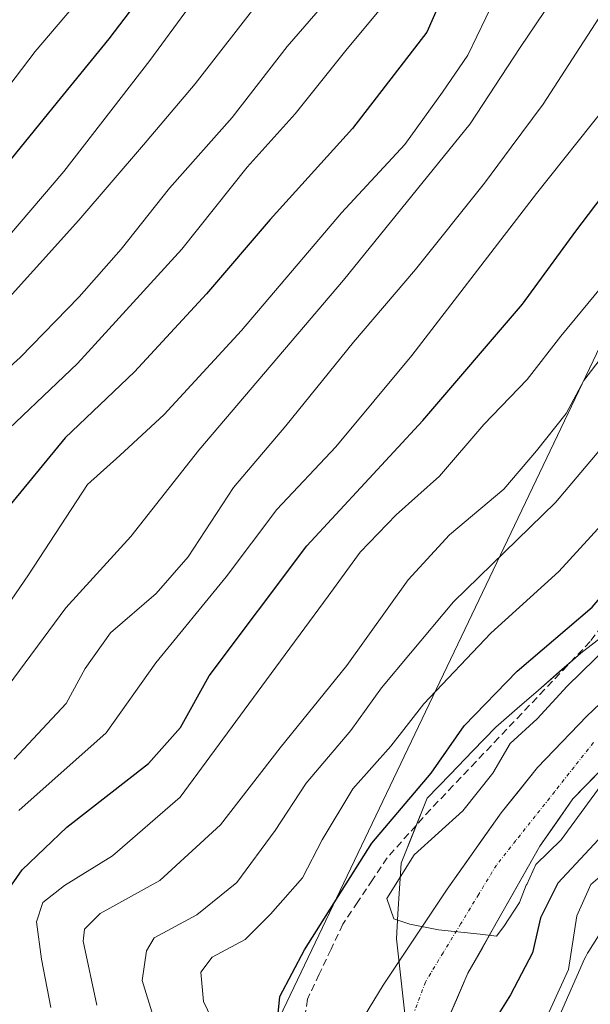
# Model space of a CAD drawing. Units: metres. Extents: x 599983 to 603408, y 4773120 to 4775484.
# Drawn here: x 600225 to 600303, y 4773494 to 4773629 of the extents above; entities that cross this region are included whole.
import ezdxf

# ---------------------------------------------------------------- set-up
doc = ezdxf.new("R2010")
doc.units = ezdxf.units.M
doc.header["$MEASUREMENT"] = 0
doc.linetypes.add('TRAZO_Y_PUNTO', pattern=[1, 0.5, -0.25, 0, -0.25])
doc.linetypes.add('TRAZOSX2', pattern=[1.5, 1, -0.5])
for name, color, linetype, lineweight in [('Arbolado forestal CxS', 92, 'Continuous', 0), ('Corriente artificial lineal', 5, 'TRAZOSX2', 13), ('Corriente natural Cxs', 5, 'Continuous', 13), ('Corriente natural eje', 5, 'TRAZO_Y_PUNTO', 0), ('Corriente natural superficial', 5, 'Continuous', 13), ('Curva de nivel maestra', 36, 'Continuous', 30), ('Curva de nivel normal', 36, 'Continuous', 0), ('Municipio', 9, 'Continuous', 13), ('Municipio CxS', 142, 'Continuous', 0), ('Núcleo urbano CxS', 19, 'Continuous', 0), ('Suelo desnudo CxS', 43, 'Continuous', 0), ('Tendido', 6, 'Continuous', 0)]:
    doc.layers.add(name, color=color, linetype=linetype, lineweight=lineweight)

# ---------------------------------------------------------------- blocks, each defined once
blk = doc.blocks.new('*U154')
at = {"layer": 'Núcleo urbano CxS', "color": 19, "linetype": 'Continuous', "lineweight": 0}
blk.add_polyline3d([(600298.8381, 4773491.4693, 309.2282), (600302.6485, 4773500.1243, 309.0822), (600302.7955, 4773500.4393, 309.0852), (600303.0423, 4773500.9011, 309.1117), (600303.2119, 4773501.1815, 309.142), (600310.4345, 4773512.5845, 310.5127), (600310.5411, 4773512.7485, 310.452), (600310.8461, 4773513.1743, 310.3088), (600310.9041, 4773513.2489, 310.2861), (600320.0807, 4773524.9189, 309.6017), (600320.3547, 4773525.2491, 309.5577), (600320.6183, 4773525.5349, 309.5383), (600340.5303, 4773546.1279, 306.8746), (600362.8919, 4773573.5519, 304.8408), (600397.4709, 4773622.1881, 304.4465), (600407.9901, 4773640.0505, 307.8961)], dxfattribs=at)
blk = doc.blocks.new('*U157')
at = {"layer": 'Arbolado forestal CxS', "color": 92, "linetype": 'Continuous', "lineweight": 0}
for points in [[(600392.1401, 4773662.1001, 287.2789), (600366.5303, 4773613.7203, 288.6384), (600355.6801, 4773592.3301, 290.17), (600350.8403, 4773583.9201, 290.7819), (600343.4103, 4773574.4601, 290.0704), (600331.7401, 4773561.8701, 290.5368), (600317.4501, 4773547.2001, 292.1429), (600302.9501, 4773533.4701, 292.9723), (600296.1601, 4773526.4199, 292.8108), (600291.1803, 4773520.1801, 293.215), (600283.7301, 4773509.6803, 295.5248), (600274.9399, 4773496.4999, 296.1393), (600271.0903, 4773490.1701, 296.1872)], [(600283.4401, 4773490.8301, 298.7918), (600286.6001, 4773498.1401, 298.4086), (600296.4799, 4773515.6101, 299.1472), (600301.0301, 4773522.1201, 297.4799), (600323.1601, 4773544.7001, 296.9601), (600345.5601, 4773567.4001, 294.3737), (600350.7201, 4773573.5301, 294.7668), (600355.3901, 4773580.0501, 294.9048), (600360.7901, 4773589.2299, 294.5411), (600377.1001, 4773620.5301, 290.0999), (600391.8801, 4773648.8901, 288.7508)], [(600407.9901, 4773640.0505, 307.8961), (600397.4709, 4773622.1881, 304.4465), (600362.8919, 4773573.5519, 304.8408), (600340.5303, 4773546.1279, 306.8746), (600320.6183, 4773525.5349, 309.5383), (600320.3547, 4773525.2491, 309.5577), (600320.0807, 4773524.9189, 309.6017), (600310.9041, 4773513.2489, 310.2861), (600310.8461, 4773513.1743, 310.3088), (600310.5411, 4773512.7485, 310.452), (600310.4345, 4773512.5845, 310.5127), (600303.2119, 4773501.1815, 309.142), (600303.0423, 4773500.9011, 309.1117), (600302.7955, 4773500.4393, 309.0852), (600302.6485, 4773500.1243, 309.0822), (600298.8381, 4773491.4693, 309.2282)]]:
    blk.add_polyline3d(points, dxfattribs=at)
blk = doc.blocks.new('*U195')
at = {"layer": 'Municipio CxS', "color": 142, "linetype": 'Continuous', "lineweight": 0}
blk.add_polyline3d([(600305.7933, 4773544.9433, 296.6341), (600302.14, 4773542.11, 296.9367), (600299.2125, 4773539.5725, 296.6457), (600296.285, 4773537.035, 296.7123), (600293.3575, 4773534.4975, 297.4795), (600290.43, 4773531.96, 298.0574), (600287.2867, 4773528.7067, 297.8057), (600284.1433, 4773525.4533, 298.4648), (600281, 4773522.2, 298.5798), (600279.205, 4773517.735, 297.3884), (600277.41, 4773513.27, 295.9171), (600277.1933, 4773509.7967, 295.0929), (600276.9767, 4773506.3233, 294.9887), (600276.76, 4773502.85, 295.3172), (600277.2233, 4773498.7467, 295.4791), (600277.6867, 4773494.6433, 295.8754), (600278.15, 4773490.54, 296.3073)], dxfattribs=at)
blk = doc.blocks.new('*U257')
at = {"layer": 'Curva de nivel normal', "color": 36, "linetype": 'Continuous', "lineweight": 0}
for points in [[(600251.94, 4773490.75, 305), (600250.24, 4773494.26, 305), (600249.85, 4773498.28, 305), (600251.42, 4773500.34, 305), (600255.96, 4773502.79, 305), (600259.45, 4773506.26, 305), (600263.87, 4773511.26, 305), (600266.54, 4773516.46, 305), (600270.79, 4773523.48, 305), (600275.98, 4773529.35, 305), (600280.52, 4773535.14, 305), (600289.73, 4773544.88, 305), (600299.12, 4773553.32, 305), (600309.36, 4773564.57, 305), (600316.18, 4773571.91, 305), (600320.44, 4773577.8, 305), (600324.04, 4773585.31, 305), (600328.44, 4773597.24, 305), (600333.75, 4773605.86, 305), (600342.28, 4773616.47, 305), (600346.75, 4773622.58, 305), (600350.9, 4773627.55, 305), (600360.51, 4773642.65, 305)], [(600406.6, 4773631.51, 305), (600405.04, 4773625.51, 305), (600401.16, 4773618.51, 305), (600393.74, 4773607.55, 305), (600387.68, 4773602.15, 305), (600385.27, 4773598.19, 305), (600382.59, 4773594.85, 305), (600375.81, 4773588.18, 305), (600372.24, 4773581.85, 305), (600370.47, 4773576.18, 305), (600367.48, 4773571.52, 305), (600362.58, 4773565.88, 305), (600358.51, 4773560.68, 305), (600354.56, 4773557.33, 305), (600350.24, 4773552.01, 305), (600342.81, 4773544.51, 305), (600329.54, 4773533.3, 305), (600320.15, 4773525.7, 305), (600310.86, 4773516.66, 305), (600303.52, 4773510.32, 305), (600301.58, 4773506.04, 305), (600300.45, 4773498.66, 305), (600295.13, 4773487.05, 305)]]:
    blk.add_polyline3d(points, dxfattribs=at)
blk = doc.blocks.new('*U259')
at = {"layer": 'Curva de nivel normal', "color": 36, "linetype": 'Continuous', "lineweight": 0}
blk.add_polyline3d([(600213.94, 4773580.37, 365), (600233.1, 4773601.6, 365), (600241.97, 4773611.94, 365), (600249.09, 4773620.33, 365), (600258.25, 4773632.12, 365)], dxfattribs=at)

msp = doc.modelspace()

# ---------------------------------------------------------------- linework, layer by layer
at = {"layer": 'Arbolado forestal CxS', "color": 92, "linetype": 'Continuous', "lineweight": 0}
for points in [[(600392.14, 4773662.1, 287.28), (600366.53, 4773613.72, 288.64), (600355.68, 4773592.33, 290.17), (600350.84, 4773583.92, 290.78), (600343.41, 4773574.46, 290.07), (600331.74, 4773561.87, 290.54), (600317.45, 4773547.2, 292.14), (600302.95, 4773533.47, 292.97), (600296.16, 4773526.42, 292.81), (600291.18, 4773520.18, 293.21), (600283.73, 4773509.68, 295.52), (600274.94, 4773496.5, 296.14), (600271.09, 4773490.17, 296.19)], [(600391.88, 4773648.89, 288.75), (600377.1, 4773620.53, 290.1), (600360.79, 4773589.23, 294.54), (600355.39, 4773580.05, 294.9), (600350.72, 4773573.53, 294.77), (600345.56, 4773567.4, 294.37), (600323.16, 4773544.7, 296.96), (600301.03, 4773522.12, 297.48), (600296.48, 4773515.61, 299.15), (600286.6, 4773498.14, 298.41), (600283.44, 4773490.83, 298.79)], [(600407.99, 4773640.05, 307.9), (600397.47, 4773622.19, 304.45), (600362.89, 4773573.55, 304.84), (600340.53, 4773546.13, 306.87), (600320.62, 4773525.53, 309.54), (600320.35, 4773525.25, 309.56), (600320.08, 4773524.92, 309.6), (600310.9, 4773513.25, 310.29), (600310.85, 4773513.17, 310.31), (600310.54, 4773512.75, 310.45), (600310.43, 4773512.58, 310.51), (600303.21, 4773501.18, 309.14), (600303.04, 4773500.9, 309.11), (600302.8, 4773500.44, 309.09), (600302.65, 4773500.12, 309.08), (600298.84, 4773491.47, 309.23)]]:
    msp.add_polyline3d(points, dxfattribs=at)
at = {"layer": 'Corriente artificial lineal', "color": 5, "linetype": 'TRAZOSX2', "lineweight": 13}
msp.add_polyline3d([(600305.92, 4773547.03, 298.27), (600303.43, 4773543.72, 297.21), (600300.29, 4773540.42, 296.73), (600297.15, 4773537.12, 296.27), (600294.01, 4773533.83, 296.73), (600290.87, 4773530.53, 297.02), (600287.73, 4773527.23, 297.04), (600284.59, 4773523.93, 297.56), (600281.45, 4773520.64, 297.6), (600278.47, 4773517.33, 297.55), (600275.5, 4773514.02, 297.28), (600273.47, 4773510.98, 297.43), (600271.44, 4773507.94, 297.66), (600269.41, 4773504.89, 298.27), (600267.78, 4773501.45, 298.22), (600266.15, 4773498.01, 298.09), (600264.52, 4773494.57, 298), (600263.99, 4773490.78, 297.65)], dxfattribs=at)
at = {"layer": 'Corriente natural Cxs', "color": 5, "linetype": 'Continuous', "lineweight": 13}
for points in [[(600273.02, 4773493.34, 295.53), (600274.94, 4773496.5, 295.68), (600277.14, 4773499.8, 295.44), (600279.34, 4773503.09, 295.32), (600281.53, 4773506.39, 295), (600283.73, 4773509.68, 294.69), (600286.21, 4773513.18, 293.68), (600288.7, 4773516.68, 293.45), (600291.18, 4773520.18, 293.29), (600293.67, 4773523.3, 293.3), (600296.16, 4773526.42, 292.9), (600299.56, 4773529.95, 292.54), (600302.95, 4773533.47, 291.83), (600306.58, 4773536.9, 291.57)], [(600304.19, 4773525.35, 294.12), (600301.03, 4773522.12, 292.86), (600298.76, 4773518.87, 293.05), (600296.48, 4773515.61, 293.15), (600294.5, 4773512.12, 294.18), (600292.53, 4773508.62, 295.43), (600290.55, 4773505.13, 295.82), (600288.58, 4773501.63, 295.95), (600286.6, 4773498.14, 295.71), (600285.02, 4773494.49, 296.43), (600283.44, 4773490.83, 297)]]:
    msp.add_polyline3d(points, dxfattribs=at)
at = {"layer": 'Corriente natural eje', "color": 5, "linetype": 'TRAZO_Y_PUNTO', "lineweight": 0}
msp.add_polyline3d([(600303.87, 4773529.83, 292.72), (600301.2, 4773526.47, 292.2), (600298.53, 4773523.1, 292.5), (600295.86, 4773519.73, 292.49), (600293.19, 4773516.37, 292.79), (600290.52, 4773513, 293.07), (600288.08, 4773508.99, 294.86), (600285.64, 4773504.97, 295.39), (600283.19, 4773500.96, 295.52), (600280.75, 4773496.94, 295.83), (600279.31, 4773493.05, 296.18)], dxfattribs=at)
at = {"layer": 'Corriente natural superficial', "color": 5, "linetype": 'Continuous', "lineweight": 13}
for points in [[(600273.02, 4773493.34, 295.53), (600274.94, 4773496.5, 295.68), (600277.14, 4773499.8, 295.44), (600279.34, 4773503.09, 295.32), (600281.53, 4773506.39, 295), (600283.73, 4773509.68, 294.69), (600286.21, 4773513.18, 293.68), (600288.7, 4773516.68, 293.45), (600291.18, 4773520.18, 293.29), (600293.67, 4773523.3, 293.3), (600296.16, 4773526.42, 292.9), (600299.56, 4773529.95, 292.54), (600302.95, 4773533.47, 291.83), (600306.58, 4773536.9, 291.57)], [(600304.19, 4773525.35, 294.12), (600301.03, 4773522.12, 292.86), (600298.76, 4773518.87, 293.05), (600296.48, 4773515.61, 293.15), (600294.5, 4773512.12, 294.18), (600292.53, 4773508.62, 295.43), (600290.55, 4773505.13, 295.82), (600288.58, 4773501.63, 295.95), (600286.6, 4773498.14, 295.71), (600285.02, 4773494.49, 296.43), (600283.44, 4773490.83, 297)]]:
    msp.add_polyline3d(points, dxfattribs=at)
at = {"layer": 'Curva de nivel maestra', "color": 36, "linetype": 'Continuous', "lineweight": 30}
for points in [[(600259.88, 4773486.21, 300), (600260.73, 4773494.97, 300), (600264.11, 4773501.36, 300), (600273.37, 4773516, 300), (600281.56, 4773525.61, 300), (600286.08, 4773532.14, 300), (600293.36, 4773539.66, 300), (600303.68, 4773548.44, 300), (600312.39, 4773558.6, 300), (600322.67, 4773569.85, 300), (600325.69, 4773574.18, 300), (600327.65, 4773580.22, 300), (600334.08, 4773594.33, 300), (600341.06, 4773605.26, 300), (600351.43, 4773619.01, 300), (600366.75, 4773641.15, 300)], [(600219.27, 4773604.41, 375), (600229.54, 4773617.09, 375), (600237.26, 4773626.48, 375), (600247.13, 4773639.48, 375)], [(600284.57, 4773635.65, 350), (600280.94, 4773627.41, 350), (600270.72, 4773614.17, 350), (600259.38, 4773601.68, 350), (600250.64, 4773591.45, 350), (600240.76, 4773580.74, 350), (600231.23, 4773571.7, 350), (600222.99, 4773561.7, 350)], [(600223.11, 4773509.19, 325), (600225.28, 4773512.34, 325), (600231.44, 4773518.21, 325), (600242.68, 4773526.94, 325), (600247.05, 4773531.9, 325), (600251, 4773538.98, 325), (600264.44, 4773556.85, 325), (600280.42, 4773574.06, 325), (600294.12, 4773590.07, 325), (600301.46, 4773600.06, 325), (600309.57, 4773610.76, 325), (600315.31, 4773620.88, 325), (600323.53, 4773633.17, 325)], [(600403.5, 4773631.86, 300), (600401.68, 4773626.82, 300), (600397.14, 4773622.34, 300), (600395.32, 4773619.62, 300), (600393.41, 4773616.29, 300), (600391.59, 4773611.62, 300), (600388.8, 4773606.51, 300), (600385.63, 4773603.4, 300), (600382.06, 4773598.96, 300), (600376.86, 4773593.6, 300), (600372.35, 4773589.4, 300), (600367.89, 4773583.12, 300), (600362.36, 4773573.6, 300), (600355.4, 4773564.03, 300), (600339.68, 4773547.88, 300), (600324.18, 4773535.66, 300), (600318.3, 4773532.14, 300), (600314.06, 4773528.18, 300), (600306.45, 4773518.52, 300), (600298.96, 4773510.53, 300), (600296.57, 4773505.75, 300), (600295.46, 4773500.96, 300), (600292.44, 4773495.19, 300), (600288.78, 4773489.34, 300)]]:
    msp.add_polyline3d(points, dxfattribs=at)
at = {"layer": 'Curva de nivel normal', "color": 36, "linetype": 'Continuous', "lineweight": 0}
for points in [[(600302.58, 4773638.36, 340), (600293.8, 4773625.33, 340), (600286.92, 4773614.84, 340), (600269.49, 4773593.37, 340), (600249.59, 4773570.02, 340), (600240.22, 4773558.15, 340), (600231.32, 4773548.32, 340), (600222.58, 4773536.55, 340)], [(600214.04, 4773607.65, 380), (600227.1, 4773624.78, 380), (600237.63, 4773637.17, 380)], [(600224.86, 4773520.52, 330), (600236.84, 4773531.18, 330), (600243.67, 4773540.78, 330), (600253.36, 4773552.59, 330), (600260.31, 4773561.86, 330), (600268.43, 4773570.47, 330), (600278.9, 4773583.02, 330), (600296.03, 4773605.24, 330), (600305.54, 4773617.18, 330), (600312.62, 4773628.88, 330), (600317.62, 4773636.46, 330)], [(600224.18, 4773527.56, 335), (600231.36, 4773535.18, 335), (600233.97, 4773539.99, 335), (600237.44, 4773544.92, 335), (600243.72, 4773550.31, 335), (600248.14, 4773555.34, 335), (600254.36, 4773564.89, 335), (600261.55, 4773573.36, 335), (600270.88, 4773584.85, 335), (600279.38, 4773594.8, 335), (600288.88, 4773606.66, 335), (600292.54, 4773611.64, 335), (600296.94, 4773617.51, 335), (600308.11, 4773634.82, 335)], [(600340.67, 4773634.82, 315), (600335.54, 4773628.01, 315), (600327.9, 4773616.98, 315), (600324.51, 4773611.21, 315), (600322.34, 4773607.26, 315), (600319.84, 4773600.87, 315), (600314.9, 4773593.26, 315), (600310.24, 4773587.7, 315), (600305.22, 4773583.1, 315), (600302.52, 4773579.55, 315), (600300.09, 4773575.03, 315), (600296.03, 4773569.92, 315), (600291.53, 4773564.62, 315), (600284.07, 4773558.38, 315), (600278.36, 4773552.18, 315), (600269.95, 4773540.41, 315), (600260.8, 4773529.1, 315), (600252.55, 4773518.51, 315), (600244.24, 4773510.9, 315), (600236.02, 4773506.33, 315), (600233.86, 4773504.18, 315), (600233.69, 4773502.56, 315), (600235.58, 4773493.76, 315)], [(600348.13, 4773635.18, 310), (600342.41, 4773627.24, 310), (600336.22, 4773618.33, 310), (600328.6, 4773608.21, 310), (600321.34, 4773593.18, 310), (600313.32, 4773580.18, 310), (600298.65, 4773562.83, 310), (600284.6, 4773549.16, 310), (600278.7, 4773542.13, 310), (600274.71, 4773537.34, 310), (600270.49, 4773531.47, 310), (600264.36, 4773524.25, 310), (600260.09, 4773517.77, 310), (600254.8, 4773510.59, 310), (600249.34, 4773506.19, 310), (600243.44, 4773503, 310), (600242.38, 4773501.23, 310), (600241.81, 4773497.13, 310), (600243.32, 4773492.26, 310)], [(600218.89, 4773577.22, 360), (600225.04, 4773582.74, 360), (600233.12, 4773591.04, 360), (600238.89, 4773597.61, 360), (600245.58, 4773606, 360), (600254.17, 4773615.69, 360), (600261.75, 4773625.47, 360), (600268.72, 4773633.51, 360)], [(600223.54, 4773599.52, 370), (600231.03, 4773608.26, 370), (600242.84, 4773623.52, 370), (600250.46, 4773633.9, 370)], [(600218.9, 4773542.28, 345), (600226.19, 4773552.88, 345), (600234.26, 4773565.26, 345), (600238.73, 4773569.26, 345), (600244.82, 4773574.89, 345), (600255.47, 4773586.42, 345), (600269.22, 4773602.62, 345), (600277.92, 4773611.99, 345), (600283.09, 4773619.17, 345), (600286.57, 4773624.26, 345), (600290.29, 4773632.01, 345)], [(600220.6, 4773570.28, 355), (600232.91, 4773581.92, 355), (600247.25, 4773597.63, 355), (600256.25, 4773608.85, 355), (600262.85, 4773616.2, 355), (600270, 4773625.12, 355), (600276.23, 4773632.64, 355)], [(600329.16, 4773629.37, 320), (600320.9, 4773616.26, 320), (600316.12, 4773609.31, 320), (600311.07, 4773600.68, 320), (600305.94, 4773593.57, 320), (600299.36, 4773585.67, 320), (600294.75, 4773579.71, 320), (600288.79, 4773573.52, 320), (600282.7, 4773566.42, 320), (600276.73, 4773561.12, 320), (600271.76, 4773556, 320), (600267.38, 4773549.96, 320), (600258.25, 4773537.58, 320), (600247.04, 4773522.31, 320), (600237.72, 4773514.28, 320), (600231.14, 4773510.19, 320), (600228.16, 4773507.86, 320), (600227.26, 4773505.19, 320), (600227.96, 4773500.09, 320), (600229.26, 4773493.43, 320)], [(600306.29, 4773525.85, 295), (600299.43, 4773516.47, 295), (600295.94, 4773513.06, 295), (600294.69, 4773510.34, 0), (600294.59, 4773510.24, 0), (600293.71, 4773507.86, 0), (600291.54, 4773504.58, 0), (600290.54, 4773503.25, 0), (600288.26, 4773503.52, 0), (600282.55, 4773504.1, 0), (600278.63, 4773504.89, 0), (600276.42, 4773505.6, 295), (600275.43, 4773508.39, 295), (600279.2, 4773514.43, 295), (600285.88, 4773520.47, 295), (600290.03, 4773525.64, 295), (600292.4, 4773529.72, 295), (600296.12, 4773533.1, 295), (600300.24, 4773537.57, 295), (600309.84, 4773546.94, 295)]]:
    msp.add_polyline3d(points, dxfattribs=at)
at = {"layer": 'Municipio', "color": 9, "linetype": 'Continuous', "lineweight": 13}
msp.add_polyline3d([(600305.79, 4773544.94, 296.63), (600302.14, 4773542.11, 296.94), (600299.21, 4773539.57, 296.65), (600296.29, 4773537.04, 296.71), (600293.36, 4773534.5, 297.48), (600290.43, 4773531.96, 298.06), (600287.29, 4773528.71, 297.81), (600284.14, 4773525.45, 298.46), (600281, 4773522.2, 298.58), (600279.21, 4773517.73, 297.39), (600277.41, 4773513.27, 295.92), (600277.19, 4773509.8, 295.09), (600276.98, 4773506.32, 294.99), (600276.76, 4773502.85, 295.32), (600277.22, 4773498.75, 295.48), (600277.69, 4773494.64, 295.88), (600278.15, 4773490.54, 296.31)], dxfattribs=at)
msp.add_polyline3d([(600305.79, 4773544.94, 296.63), (600302.14, 4773542.11, 296.94), (600299.21, 4773539.57, 296.65), (600296.29, 4773537.04, 296.71), (600293.36, 4773534.5, 297.48), (600290.43, 4773531.96, 298.06), (600287.29, 4773528.71, 297.81), (600284.14, 4773525.45, 298.46), (600281, 4773522.2, 298.58), (600279.21, 4773517.73, 297.39), (600277.41, 4773513.27, 295.92), (600277.19, 4773509.8, 295.09), (600276.98, 4773506.32, 294.99), (600276.76, 4773502.85, 295.32), (600277.22, 4773498.75, 295.48), (600277.69, 4773494.64, 295.88), (600278.15, 4773490.54, 296.31)], dxfattribs=at)
at = {"layer": 'Municipio CxS', "color": 142, "linetype": 'Continuous', "lineweight": 0}
msp.add_polyline3d([(600278.15, 4773490.54, 296.31), (600277.69, 4773494.64, 295.88), (600277.22, 4773498.75, 295.48), (600276.76, 4773502.85, 295.32), (600276.98, 4773506.32, 294.99), (600277.19, 4773509.8, 295.09), (600277.41, 4773513.27, 295.92), (600279.21, 4773517.73, 297.39), (600281, 4773522.2, 298.58), (600284.14, 4773525.45, 298.46), (600287.29, 4773528.71, 297.81), (600290.43, 4773531.96, 298.06), (600293.36, 4773534.5, 297.48), (600296.29, 4773537.04, 296.71), (600299.21, 4773539.57, 296.65), (600302.14, 4773542.11, 296.94), (600305.79, 4773544.94, 296.63)], dxfattribs=at)
at = {"layer": 'Núcleo urbano CxS', "color": 19, "linetype": 'Continuous', "lineweight": 0}
msp.add_polyline3d([(600407.99, 4773640.05, 307.9), (600397.47, 4773622.19, 304.45), (600362.89, 4773573.55, 304.84), (600340.53, 4773546.13, 306.87), (600320.62, 4773525.53, 309.54), (600320.35, 4773525.25, 309.56), (600320.08, 4773524.92, 309.6), (600310.9, 4773513.25, 310.29), (600310.85, 4773513.17, 310.31), (600310.54, 4773512.75, 310.45), (600310.43, 4773512.58, 310.51), (600303.21, 4773501.18, 309.14), (600303.04, 4773500.9, 309.11), (600302.8, 4773500.44, 309.09), (600302.65, 4773500.12, 309.08), (600298.84, 4773491.47, 309.23)], dxfattribs=at)
at = {"layer": 'Suelo desnudo CxS', "color": 43, "linetype": 'Continuous', "lineweight": 0}
for points in [[(600271.09, 4773490.17, 296.19), (600274.94, 4773496.5, 296.14), (600283.73, 4773509.68, 295.52), (600291.18, 4773520.18, 293.21), (600296.16, 4773526.42, 292.81), (600302.95, 4773533.47, 292.97), (600317.45, 4773547.2, 292.14), (600331.74, 4773561.87, 290.54), (600343.41, 4773574.46, 290.07), (600350.84, 4773583.92, 290.78), (600355.68, 4773592.33, 290.17), (600366.53, 4773613.72, 288.64), (600392.14, 4773662.1, 287.28)], [(600392.14, 4773662.1, 287.28), (600366.53, 4773613.72, 288.64), (600355.68, 4773592.33, 290.17), (600350.84, 4773583.92, 290.78), (600343.41, 4773574.46, 290.07), (600331.74, 4773561.87, 290.54), (600317.45, 4773547.2, 292.14), (600302.95, 4773533.47, 292.97), (600296.16, 4773526.42, 292.81), (600291.18, 4773520.18, 293.21), (600283.73, 4773509.68, 295.52), (600274.94, 4773496.5, 296.14), (600271.09, 4773490.17, 296.19)], [(600391.88, 4773648.89, 288.75), (600377.1, 4773620.53, 290.1), (600360.79, 4773589.23, 294.54), (600355.39, 4773580.05, 294.9), (600350.72, 4773573.53, 294.77), (600345.56, 4773567.4, 294.37), (600323.16, 4773544.7, 296.96), (600301.03, 4773522.12, 297.48), (600296.48, 4773515.61, 299.15), (600286.6, 4773498.14, 298.41), (600283.44, 4773490.83, 298.79)], [(600391.88, 4773648.89, 288.75), (600377.1, 4773620.53, 290.1), (600360.79, 4773589.23, 294.54), (600355.39, 4773580.05, 294.9), (600350.72, 4773573.53, 294.77), (600345.56, 4773567.4, 294.37), (600323.16, 4773544.7, 296.96), (600301.03, 4773522.12, 297.48), (600296.48, 4773515.61, 299.15), (600286.6, 4773498.14, 298.41), (600283.44, 4773490.83, 298.79)]]:
    msp.add_polyline3d(points, dxfattribs=at)
at = {"layer": 'Tendido', "color": 6, "linetype": 'Continuous', "lineweight": 0}
msp.add_polyline3d([(601126.32, 4774889.18, 375.5), (601011.18, 4774640.37, 286.78), (600924.26, 4774464.25, 324.2), (600824.14, 4774328.14, 333.76), (600614.01, 4774032.88, 323.83), (600518.04, 4773902.6, 314.78), (600338.58, 4773654.99, 324.03), (600147.06, 4773254.5, 379.98), (600081.27, 4773120.66, 402.87)], dxfattribs=at)

# ---------------------------------------------------------------- block references
at = {"layer": 'Arbolado forestal CxS', "color": 92, "linetype": 'Continuous', "lineweight": 0}
msp.add_blockref('*U157', (0, 0), dxfattribs=at)
at = {"layer": 'Curva de nivel normal', "color": 36, "linetype": 'Continuous', "lineweight": 0}
for name in ['*U257', '*U259']:
    msp.add_blockref(name, (0, 0), dxfattribs=at)
at = {"layer": 'Municipio CxS', "color": 142, "linetype": 'Continuous', "lineweight": 0}
msp.add_blockref('*U195', (0, 0), dxfattribs=at)
at = {"layer": 'Núcleo urbano CxS', "color": 19, "linetype": 'Continuous', "lineweight": 0}
msp.add_blockref('*U154', (0, 0), dxfattribs=at)

doc.saveas('drawing.dxf')
